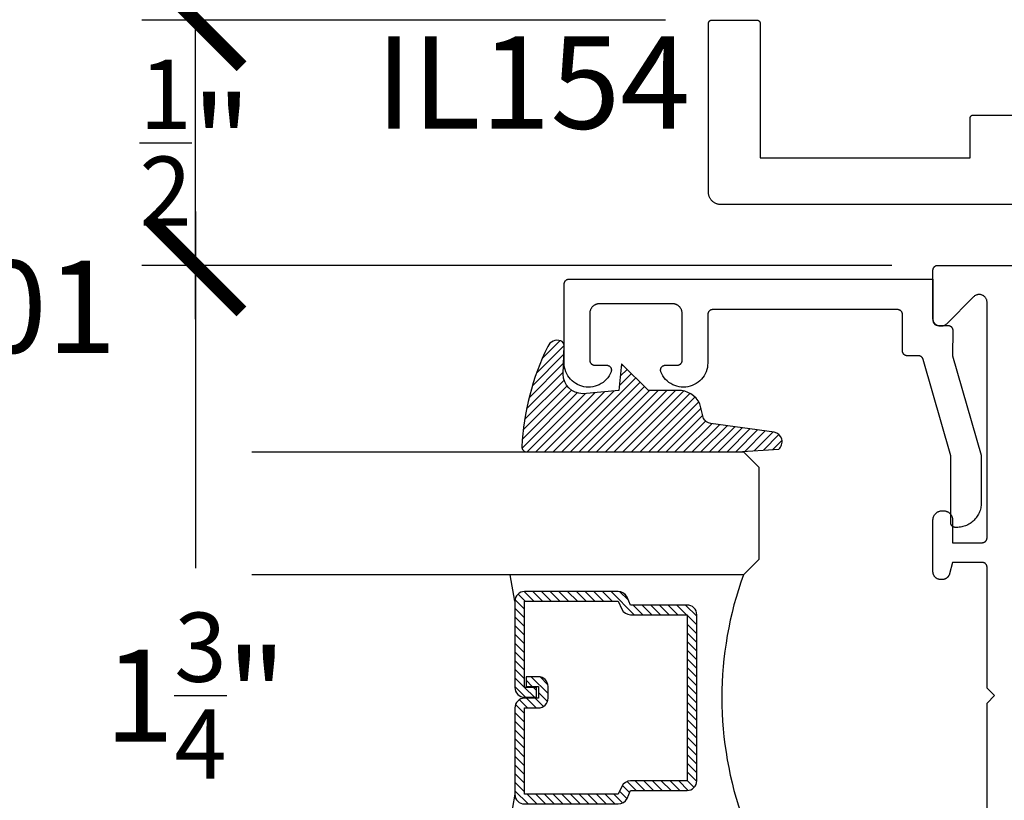
# Model space of a CAD drawing. Units: inches. Extents: x 0 to 160, y -25 to 22.
# Drawn here: x 112 to 114, y 3 to 5 of the extents above; entities that cross this region are included whole.
import ezdxf

# ---------------------------------------------------------------- set-up
doc = ezdxf.new("R2010")
doc.units = ezdxf.units.IN
doc.header["$LTSCALE"] = 0.5
doc.header["$MEASUREMENT"] = 0
for name, color, linetype in [('Arcadia-Dim', 4, 'Continuous'), ('Arcadia-Profile', 5, 'Continuous'), ('Arcadia-Shade', 8, 'Continuous'), ('Arcadia-Text', 3, 'Continuous')]:
    doc.layers.add(name, color=color, linetype=linetype)
doc.styles.get("Standard").update_dxf_attribs({"font": 'ARIALN.TTF'})
doc.dimstyles.new('Arcadia-2', dxfattribs={"dimscale": 2, "dimtxt": 0.0938, "dimasz": 0.0938, "dimexe": 0.0546, "dimexo": 0.0469, "dimgap": 0.0469, "dimtad": 0, "dimtih": 1, "dimdec": 4, "dimzin": 3, "dimdsep": 46, "dimlunit": 4, "dimtxsty": 'Standard', "dimblk": 'ARCHTICK', "dimcen": 0.0469, "dimdle": 0.0546, "dimclrd": 256, "dimclre": 256, "dimclrt": 256, "dimadec": 0, "dimazin": 0, "dimtfac": 0.75, "dimtdec": 4, "dimtix": 1, "dimtmove": 2, "dimatfit": 3, "dimfxl": 1, "dimtolj": 1, "dimtzin": 3, "dimlwd": -3, "dimlwe": -3, "dimarcsym": 0})

# ---------------------------------------------------------------- blocks, each defined once
blk = doc.blocks.new('_ArchTick')
at = {"color": 0, "linetype": 'ByBlock', "lineweight": -3, "const_width": 0.15}
blk.add_lwpolyline([(-0.5, -0.5), (0.5, 0.5)], dxfattribs=at)
blk = doc.blocks.new('*D210')
at = {"layer": 'Arcadia-Dim', "lineweight": -3, "transparency": 16777216}
for p, q in [((112.7500110955044, 4.521778857327419), (112.7500110955044, 3.797016476699893)), ((114.1663097473922, 4.41257885732742), (112.6408110955044, 4.412578857327419)), ((112.7500110955044, 2.553378857327418), (112.7500110955044, 3.278141237955009)), ((114.1663097473922, 2.662578857327419), (112.6408110955044, 2.662578857327418))]:
    blk.add_line(p, q, dxfattribs=at)
at = {"layer": 'Defpoints', "color": 0, "lineweight": -3, "transparency": 16777216}
for p in [(112.7500110955044, 4.412578857327419), (114.2601097473922, 4.41257885732742), (114.2601097473922, 2.662578857327419)]:
    blk.add_point(p, dxfattribs=at)
at = {"layer": 'Arcadia-Dim', "lineweight": -3, "transparency": 16777216, "xscale": 0.1876, "yscale": 0.1876, "zscale": 0.1876}
for p, rotation in [((112.7500110955044, 4.412578857327419), 90), ((112.7500110955044, 2.662578857327418), 270)]:
    blk.add_blockref('_ArchTick', p, dxfattribs=dict(at, rotation=rotation))
at = {"layer": 'Arcadia-Dim', "transparency": 16777216, "insert": (112.7500110955044, 3.537578857327418), "char_height": 0.1876, "attachment_point": 5}
blk.add_mtext('\\A1;1{\\H0.75x;\\S3/4;}"', dxfattribs=at)
blk = doc.blocks.new('*D211')
at = {"layer": 'Arcadia-Dim', "lineweight": -3, "transparency": 16777216}
for p, q in [((112.7500110955042, 4.303378857327418), (112.7500110955042, 5.02044591381484)), ((113.7064526959572, 4.91124591381484), (112.6408110955042, 4.91124591381484)), ((114.1663097473922, 4.41257885732742), (112.6408110955042, 4.412578857327419))]:
    blk.add_line(p, q, dxfattribs=at)
at = {"layer": 'Defpoints', "color": 0, "lineweight": -3, "transparency": 16777216}
for p in [(112.7500110955042, 4.91124591381484), (113.8002526959572, 4.91124591381484), (114.2601097473922, 4.41257885732742)]:
    blk.add_point(p, dxfattribs=at)
at = {"layer": 'Arcadia-Dim', "lineweight": -3, "transparency": 16777216, "xscale": 0.1876, "yscale": 0.1876, "zscale": 0.1876}
for p, rotation in [((112.7500110955042, 4.91124591381484), 90), ((112.7500110955042, 4.412578857327419), 270)]:
    blk.add_blockref('_ArchTick', p, dxfattribs=dict(at, rotation=rotation))
at = {"layer": 'Arcadia-Dim', "transparency": 16777216, "insert": (112.7500110955042, 4.661912385571146), "char_height": 0.1876, "attachment_point": 5}
blk.add_mtext('\\A1;{\\H0.75x;\\S1/2;}"', dxfattribs=at)
blk = doc.blocks.new('*D204')
at = {"layer": 'Arcadia-Dim', "lineweight": -3, "transparency": 16777216}
for p, q in [((112.7500110955043, 6.772407389597833), (112.7500110955043, 6.04666427107881)), ((113.8591721097801, 6.663207389597833), (112.6408110955043, 6.663207389597833)), ((112.7500110955043, 4.802045913814839), (112.7500110955043, 5.527789032333924)), ((113.7064526959572, 4.91124591381484), (112.6408110955043, 4.91124591381484))]:
    blk.add_line(p, q, dxfattribs=at)
at = {"layer": 'Defpoints', "color": 0, "lineweight": -3, "transparency": 16777216}
for p in [(112.7500110955043, 6.663207389597833), (113.9529721097801, 6.663207389597833), (113.8002526959572, 4.91124591381484)]:
    blk.add_point(p, dxfattribs=at)
at = {"layer": 'Arcadia-Dim', "lineweight": -3, "transparency": 16777216, "xscale": 0.1876, "yscale": 0.1876, "zscale": 0.1876}
for p, rotation in [((112.7500110955043, 6.663207389597833), 90), ((112.7500110955043, 4.91124591381484), 270)]:
    blk.add_blockref('_ArchTick', p, dxfattribs=dict(at, rotation=rotation))
at = {"layer": 'Arcadia-Dim', "transparency": 16777216, "insert": (112.7500110955042, 5.787226651706334), "char_height": 0.1876, "attachment_point": 5}
blk.add_mtext('\\A1;1{\\H0.75x;\\S3/4;}"', dxfattribs=at)
blk = doc.blocks.new('*D212')
at = {"layer": 'Arcadia-Dim', "lineweight": -3, "transparency": 16777216}
for p, q in [((116.2811023926014, 4.308395397134193), (116.2811023926014, 1.799592529171734)), ((113.498956532843, 2.617161881462763), (113.498956532843, 1.799592529171734)), ((113.389756532843, 1.908792529171734), (114.6252492103347, 1.908792529171734)), ((116.3903023926014, 1.908792529171734), (115.1548097151096, 1.908792529171734))]:
    blk.add_line(p, q, dxfattribs=at)
at = {"layer": 'Defpoints', "color": 0, "lineweight": -3, "transparency": 16777216}
for p in [(116.2811023926014, 4.402195397134193), (113.498956532843, 2.710961881462763), (116.2811023926014, 1.908792529171734)]:
    blk.add_point(p, dxfattribs=at)
at = {"layer": 'Arcadia-Dim', "lineweight": -3, "transparency": 16777216, "xscale": 0.1876, "yscale": 0.1876, "zscale": 0.1876, "rotation": 180}
blk.add_blockref('_ArchTick', (113.498956532843, 1.908792529171734), dxfattribs=at)
at = {"layer": 'Arcadia-Dim', "lineweight": -3, "transparency": 16777216, "xscale": 0.1876, "yscale": 0.1876, "zscale": 0.1876}
blk.add_blockref('_ArchTick', (116.2811023926014, 1.908792529171734), dxfattribs=at)
at = {"layer": 'Arcadia-Dim', "transparency": 16777216, "insert": (114.8900294627222, 1.908792529171734), "char_height": 0.1876, "attachment_point": 5}
blk.add_mtext('\\A1;2{\\H0.75x;\\S13/16;}"', dxfattribs=at)
blk = doc.blocks.new('E-260MOD')
at = {"layer": 'Arcadia-Shade', "lineweight": -3}
h = blk.add_hatch(dxfattribs=at)
h.set_pattern_fill('ANSI31', color=256, scale=0.1, style=0)
h.set_pattern_definition([(45, (0.111432735196054, 0.0210802744449259), (-0.008838834764831844, 0.008838834764831846), [])])
edge = h.paths.add_edge_path()
edge.add_line((-0.1786578097246902, 0.2350642497696223), (-0.125, 0.2404197422160825))
edge.add_line((-0.125, 0.2404197422160825), (-0.1181936880113304, 0.3139171335331267))
edge.add_arc((-0.1581936880113304, 0.3139171335331286), 0.04000000000000002, 359.9999999999973, 449.9999999999999)
edge.add_line((-0.1581936880113304, 0.3539171335331286), (-0.2162454687676565, 0.3519725935885994))
edge.add_arc((-0.2162454687677204, 0.3619725935886442), 0.01000000000004481, 199.8505422421205, 270.0000000003661, ccw=False)
edge.add_arc((-0.2057289674488805, 0.3657692497091054), 0.02118084959594748, 113.38550761416829, 199.8505422417516, ccw=False)
edge.add_arc((0.01881379034085315, -0.09274421701558472), 0.531701062432379, 93.16608336545528, 115.98409913818631, ccw=False)
edge.add_arc((-0.009999999999999, 0.4281605382221339), 0.009999999999999006, -5.286437954055145e-12, 93.166083365465, ccw=False)
edge.add_line((0, 0.428160538222133), (0, 0))
edge.add_line((0, 0), (-0.005355283551523399, -0.0845275820354292))
edge.add_arc((-0.0204262058438835, -0.07137968101444413), 0.01999999999999943, 191.4084515945802, 318.8984941272966, ccw=False)
edge.add_line((-0.04003104600164366, -0.07533571973880618), (-0.05744640472207151, 0.0534071486590815))
edge.add_arc((-0.07724536299547531, 0.05057850034441513), 0.02000000000000125, 8.130742450397316, 62.82068149597912)
edge.add_line((-0.06810982592794791, 0.06837012653450475), (-0.0978388426688213, 0.0757519387839843))
edge.add_arc((-0.07499999999999962, 0.1202310042592028), 0.04999999999999967, 180.0000000000006, 242.82068149597302, ccw=False)
edge.add_line((-0.1249999999999993, 0.1202310042592023), (-0.125, 0.180419742216082))
edge.add_line((-0.125, 0.180419742216082), (-0.1786578097246902, 0.2350642497696223))
at = {"layer": 'Arcadia-Profile'}
blk.add_lwpolyline([(-0.1786578097246902, 0.2350642497696223), (-0.125, 0.2404197422160825), (-0.1181936880113304, 0.3139171335331267, 0.4142135623731083), (-0.1581936880113304, 0.3539171335331286), (-0.2162454687676565, 0.3519725935885994, -0.3160158995843511), (-0.2256512846930993, 0.3585769159274423, -0.3962562958274539), (-0.2141359800658433, 0.3852101994920861, -0.09989266188582809), (-0.01055230461303923, 0.4381452745538752, -0.4304926132808653), (0, 0.428160538222133), (0, 0), (-0.005355283551523399, -0.0845275820354292, -0.6217797134979012), (-0.04003104600164366, -0.07533571973880618), (-0.05744640472207151, 0.0534071486590815, 0.2432650129539878), (-0.06810982592794791, 0.06837012653450475), (-0.0978388426688213, 0.0757519387839843, -0.2811846954961982), (-0.1249999999999993, 0.1202310042592023), (-0.125, 0.180419742216082)], format="xyb", close=True, dxfattribs=at)
blk.add_lwpolyline([(-0.1786578097246902, 0.2350642497696223), (-0.125, 0.2404197422160825), (-0.1181936880113304, 0.3139171335331267, 0.4142135623731083), (-0.1581936880113304, 0.3539171335331286), (-0.2162454687676565, 0.3519725935885994, -0.3160158995843511), (-0.2256512846930993, 0.3585769159274423, -0.3962562958274539), (-0.2141359800658433, 0.3852101994920861, -0.09989266188582809), (-0.01055230461303923, 0.4381452745538752, -0.4304926132808653), (0, 0.428160538222133), (0, 0), (-0.005355283551523399, -0.0845275820354292, -0.6217797134979012), (-0.04003104600164366, -0.07533571973880618), (-0.05744640472207151, 0.0534071486590815, 0.2432650129539878), (-0.06810982592794791, 0.06837012653450475), (-0.0978388426688213, 0.0757519387839843, -0.2811846954961982), (-0.1249999999999993, 0.1202310042592023), (-0.125, 0.180419742216082)], format="xyb", close=True, dxfattribs=at)
blk = doc.blocks.new('*U104')
at = {"layer": 'Arcadia-Shade', "lineweight": -3}
h = blk.add_hatch(dxfattribs=at)
h.set_pattern_fill('ANSI31', color=256, scale=0.1, style=0)
h.set_pattern_definition([(45, (-12.49009116438055, -10.79353366436354), (-0.008838834764831844, 0.008838834764831846), [])])
edge = h.paths.add_edge_path()
edge.add_line((0.499011675582075, 0.4285564927512802), (0.5229934129158451, 0.4285564927512837))
edge.add_arc((0.5229934129158463, 0.4482414927513224), 0.0196850000000387, 269.9999999999964, 359.9999999999984)
edge.add_line((0.542678412915885, 0.4482414927513219), (0.542678412915885, 0.4732180318310384))
edge.add_line((0.542678412915885, 0.4732180318310384), (0.5229934129158451, 0.4732180318310384))
edge.add_line((0.5229934129158451, 0.4732180318310384), (0.5229934129158451, 0.4482414927513219))
edge.add_line((0.5229934129158451, 0.4482414927513219), (0.499011675582075, 0.4482414927513219))
edge.add_line((0.499011675582075, 0.4482414927513219), (0.499011675582075, 0.4763228331426532))
edge.add_arc((0.47932667558206, 0.476322833142687), 0.01968500000001505, 359.9999999999018, 449.9999999999018)
edge.add_line((0.4793266755820937, 0.496007833142702), (0.3036411249999347, 0.4960078331426985))
edge.add_arc((0.3036411249999347, 0.4763228331426603), 0.01968500000003814, 90, 180)
edge.add_line((0.2839561249998965, 0.4763228331426603), (0.2839561249998965, 0.2858323436881278))
edge.add_arc((0.3036411249999145, 0.2858323436881261), 0.01968500000001799, 179.999999999995, 245.4529343159603)
edge.add_line((0.2954631769583571, 0.2679264678137017), (0.3114070047096007, 0.2606446238063391))
edge.add_line((0.3114070047096007, 0.2606446238063391), (0.3114070047096007, 0.1457257251104203))
edge.add_arc((0.3310920047095802, 0.145725725110422), 0.01968499999997952, 180.0000000000052, 270.0000000000052)
edge.add_line((0.331092004709582, 0.1260407251104425), (0.668905995290265, 0.126040725110439))
edge.add_arc((0.6689059952902658, 0.1457257251104211), 0.01968499999998219, 269.9999999999974, 359.9999999999974)
edge.add_line((0.688590995290248, 0.1457257251104203), (0.688590995290248, 0.2606446238063391))
edge.add_line((0.688590995290248, 0.2606446238063391), (0.7045348230414366, 0.2679264678137088))
edge.add_arc((0.6963568749998893, 0.2858323436881248), 0.01968500000000608, 294.547065684023, 359.9999999999882)
edge.add_line((0.7160418749998954, 0.2858323436881207), (0.7160418749998936, 0.4763228331426603))
edge.add_arc((0.696356874999912, 0.47632283314266), 0.01968499999998163, 9.69435005780996e-13, 89.99999999999902)
edge.add_line((0.6963568749999123, 0.4960078331426416), (0.520672186999926, 0.4960078331426985))
edge.add_arc((0.5206721869999242, 0.4763228331426586), 0.01968500000003992, 89.99999999999483, 179.9999999999948)
edge.add_line((0.5009871869998843, 0.4763228331426603), (0.5009871869998843, 0.4521573060815705))
edge.add_line((0.5009871869998843, 0.4521573060815705), (0.520672186999926, 0.4521573060815705))
edge.add_line((0.520672186999926, 0.4521573060815705), (0.520672186999926, 0.4763228331426603))
edge.add_line((0.520672186999926, 0.4763228331426603), (0.6963568749999123, 0.4763228331426603))
edge.add_line((0.6963568749999123, 0.4763228331426603), (0.6963568749999123, 0.2858323436881207))
edge.add_line((0.6963568749999123, 0.2858323436881207), (0.6804130472487255, 0.2785504996807049))
edge.add_arc((0.6885909952902385, 0.260644623806309), 0.0196849999999735, 114.5470656839565, 179.9999999999124)
edge.add_line((0.668905995290265, 0.2606446238063391), (0.668905995290265, 0.1457257251104203))
edge.add_line((0.668905995290265, 0.1457257251104203), (0.331092004709582, 0.1457257251104203))
edge.add_line((0.331092004709582, 0.1457257251104203), (0.331092004709582, 0.2606446238063391))
edge.add_arc((0.311407004709616, 0.2606446238063067), 0.01968499999996604, 9.435834056275837e-11, 65.45293431605756)
edge.add_line((0.3195849527511214, 0.2785504996806978), (0.3036411249999347, 0.2858323436881207))
edge.add_line((0.3036411249999347, 0.2858323436881207), (0.3036411249999347, 0.4763228331426603))
edge.add_line((0.3036411249999347, 0.4763228331426603), (0.4793266755820937, 0.4763228331426603))
edge.add_line((0.4793266755820937, 0.4763228331426603), (0.4793266755820937, 0.4482414927513219))
edge.add_arc((0.4990116755821052, 0.4482414927512917), 0.0196850000000115, 179.9999999999121, 269.9999999999121)
at = {"layer": 'Arcadia-Profile'}
for p, q in [((0, 0.03125), (2.471452993948174e-15, 1.03125)), ((0.2500000000000007, 1.03125), (0.25, 0.03125)), ((0.75, 0.03125), (0.7500000000000007, 1.03125)), ((1.000000000000001, 1.03125), (1, 0.03125)), ((0.3036416249999334, 0.496007833142702), (0.2499999999999218, 0.5053829846366895)), ((0.6963568749999123, 0.496007833142702), (0.7499984999999256, 0.5053829846366895)), ((0.7080088700575029, 0.2699663348586228), (0.71222288382938, 0.2741803486304981)), ((0.03125, 0), (0, 0.03125)), ((0.03125, 0), (0, 0.03125)), ((0.03125, 0), (0, 0.03125)), ((0.03125, 0), (0, 0.03125)), ((0.03125, 0), (0, 0.03125)), ((0.25, 0.03125), (0.21875, 0)), ((0.25, 0.03125), (0.21875, 0)), ((0.78125, 0), (0.75, 0.03125)), ((1, 0.03125), (0.96875, 0)), ((0.21875, 0), (0.03125, 0)), ((0.21875, 0), (0.03125, 0)), ((0.96875, 0), (0.78125, 0))]:
    blk.add_line(p, q, dxfattribs=at)
blk.add_lwpolyline([(0.499011675582075, 0.4285564927512802), (0.5229934129158451, 0.4285564927512837, 0.4142135623731049), (0.542678412915885, 0.4482414927513219), (0.542678412915885, 0.4732180318310384), (0.5229934129158451, 0.4732180318310384), (0.5229934129158451, 0.4482414927513219), (0.499011675582075, 0.4482414927513219), (0.499011675582075, 0.4763228331426532, 0.414213562373095), (0.4793266755820937, 0.496007833142702), (0.3036411249999347, 0.4960078331426985, 0.414213562373095), (0.2839561249998965, 0.4763228331426603), (0.2839561249998965, 0.2858323436881278, 0.2936188569408289), (0.2954631769583571, 0.2679264678137017), (0.3114070047096007, 0.2606446238063391), (0.3114070047096007, 0.1457257251104203, 0.414213562373095), (0.331092004709582, 0.1260407251104425), (0.668905995290265, 0.126040725110439, 0.414213562373095), (0.688590995290248, 0.1457257251104203), (0.688590995290248, 0.2606446238063391), (0.7045348230414366, 0.2679264678137088, 0.2936188569408282), (0.7160418749998954, 0.2858323436881207), (0.7160418749998936, 0.4763228331426603, 0.4142135623730852), (0.6963568749999123, 0.4960078331426416), (0.520672186999926, 0.4960078331426985, 0.414213562373095), (0.5009871869998843, 0.4763228331426603), (0.5009871869998843, 0.4521573060815705), (0.520672186999926, 0.4521573060815705), (0.520672186999926, 0.4763228331426603), (0.6963568749999123, 0.4763228331426603), (0.6963568749999123, 0.2858323436881207), (0.6804130472487255, 0.2785504996807049, 0.2936188569407848), (0.668905995290265, 0.2606446238063391), (0.668905995290265, 0.1457257251104203), (0.331092004709582, 0.1457257251104203), (0.331092004709582, 0.2606446238063391, 0.293618856940819), (0.3195849527511214, 0.2785504996806978), (0.3036411249999347, 0.2858323436881207), (0.3036411249999347, 0.4763228331426603), (0.4793266755820937, 0.4763228331426603), (0.4793266755820937, 0.4482414927513219, 0.4142135623730945)], format="xyb", close=True, dxfattribs=at)
blk.add_arc((0.4999992499998971, -0.6625220109668888), 0.7374409998105559, 70.18348207574029, 109.8165179242614, dxfattribs=at)

msp = doc.modelspace()

# ---------------------------------------------------------------- linework, layer by layer
at = {"layer": 'Arcadia-Profile', "lineweight": -3, "elevation": -0.0001031840451055643}
for points in [[(114.4590860292839, 4.536245913818476), (113.8185860292903, 4.536245913818476), (113.8172776303842, 4.536280175449775), (113.8159728177087, 4.536382866434252), (113.8146751676643, 4.53655370530376), (113.8133882370199, 4.536792223800177), (113.8121155531628, 4.537097768161203), (113.810860604431, 4.537469500911158), (113.8096268305518, 4.537906403156086), (113.8084176132135, 4.538407277377502), (113.807236266797, 4.538970750713844), (113.8060860292904, 4.539595278723965), (113.8049700534151, 4.54027914961992), (113.8038913979831, 4.541020488959049), (113.8028530195143, 4.54181726478194), (113.8018577641315, 4.542667293181495), (113.8009083597609, 4.543568244288764), (113.8000074086536, 4.544517648659422), (113.7991573802541, 4.545512904042226), (113.7983606044311, 4.546551282511047), (113.7976192650919, 4.547629937942958), (113.7969353941959, 4.548745913818294), (113.7963108661858, 4.54989615132493), (113.7957473928495, 4.551077497741545), (113.7952465186281, 4.552286715079646), (113.7948096163832, 4.553520488959094), (113.7944378836333, 4.554775437690779), (113.7941323392722, 4.556048121547775), (113.7938938207757, 4.557335052192258), (113.7937229819063, 4.558632702236565), (113.7936202909217, 4.559937514912264), (113.7935860292906, 4.56124591381834), (113.7935860292906, 4.904579247148178), (113.7935951657255, 4.904928153523116), (113.7936225499881, 4.90527610357006), (113.7936681070199, 4.905622143581724), (113.7937317119524, 4.90596532508701), (113.7938131904486, 4.906304707448754), (113.7939123191819, 4.906639360443961), (113.7940288264472, 4.906968366811753), (113.7941623929063, 4.90729082476858), (113.7943126524626, 4.907605850479769), (113.7944791932653, 4.907912580481508), (113.7946615588376, 4.908210174048264), (113.7948592493281, 4.908497815496759), (113.7950717228808, 4.908774716421732), (113.7952983971207, 4.909040117857131), (113.7955386507493, 4.909293292356125), (113.7957918252482, 4.909533545984715), (113.7960572266836, 4.909760220224399), (113.7963341276086, 4.909972693777291), (113.7966217690571, 4.910170384267786), (113.7969193626239, 4.910352749840087), (113.7972260926256, 4.910519290642725), (113.7975411183367, 4.910669550199174), (113.7978635762935, 4.910803116658172), (113.7981925826614, 4.91091962392332), (113.7985272356565, 4.911018752656702), (113.7988666180184, 4.911100231152915), (113.7992097995236, 4.911163836085308), (113.7995558395354, 4.911209393117161), (113.7999037895822, 4.911236777379855), (113.8002526959572, 4.911245913814838), (113.8919193626229, 4.911245913814838), (113.8922682689979, 4.911236777379855), (113.8926162190447, 4.911209393117161), (113.8929622590565, 4.911163836085308), (113.8933054405617, 4.911100231152915), (113.8936448229236, 4.911018752656702), (113.8939794759187, 4.91091962392332), (113.8943084822865, 4.910803116658172), (113.8946309402434, 4.910669550199174), (113.8949459659545, 4.910519290642725), (113.8952526959562, 4.910352749840087), (113.895550289523, 4.910170384267786), (113.8958379309715, 4.909972693777291), (113.8961148318966, 4.909760220224399), (113.896380233332, 4.909533545984715), (113.8966334078308, 4.909293292356125), (113.8968736614594, 4.909040117857131), (113.8971003356992, 4.908774716421732), (113.897312809252, 4.908497815496759), (113.8975104997425, 4.908210174048264), (113.8976928653148, 4.907912580481508), (113.8978594061174, 4.907605850479769), (113.8980096656738, 4.90729082476858), (113.8981432321328, 4.906968366811753), (113.8982597393982, 4.906639360443961), (113.8983588681315, 4.906304707448754), (113.8984403466278, 4.90596532508701), (113.8985039515601, 4.905622143581724), (113.898549508592, 4.90527610357006), (113.8985768928546, 4.904928153523116), (113.8985860292895, 4.904579247148178), (113.8985860292895, 4.631245913817594), (114.3255860292853, 4.631245913817594), (114.3255860292853, 4.711579247150013), (114.3255951657202, 4.711928153524951), (114.3256225499828, 4.712276103571895), (114.3256681070146, 4.712622143583786), (114.325731711947, 4.712965325088845), (114.3258131904433, 4.713304707450817), (114.3259123191766, 4.713639360446024), (114.3260288264419, 4.713968366813816), (114.326162392901, 4.714290824770643), (114.3263126524573, 4.714605850481604), (114.32647919326, 4.714912580483343), (114.3266615588323, 4.7152101740501), (114.3268592493228, 4.715497815498594), (114.3270717228755, 4.715774716423795), (114.3272983971154, 4.716040117859194), (114.327538650744, 4.71629329235796), (114.3277918252429, 4.71653354598655), (114.3280572266783, 4.716760220226462), (114.3283341276033, 4.716972693779127), (114.3286217690518, 4.717170384269622), (114.3289193626185, 4.717352749841922), (114.3292260926203, 4.71751929064456), (114.3295411183313, 4.717669550201009), (114.3298635762882, 4.717803116660008), (114.330192582656, 4.717919623925383), (114.3305272356512, 4.718018752658537), (114.3308666180131, 4.718100231154978), (114.3312097995183, 4.718163836087371), (114.3315558395301, 4.718209393119224), (114.3319037895769, 4.718236777381691), (114.3322526959519, 4.718245913816673), (114.6105860292824, 4.718245913816673)], [(114.3601097473921, 3.276578857327451), (114.3601097473921, 3.522578857327545), (114.3751097473921, 3.537578857327418), (114.3601097473921, 3.552578857327518), (114.3601097473921, 3.798578857327385), (114.3600960427397, 3.799102216889906), (114.3600549663458, 3.799624141960095), (114.3599866307981, 3.800143201977818), (114.3598912233994, 3.800657974235747), (114.359769005655, 3.801167047778591), (114.3596203125551, 3.801669027271174), (114.3594455516571, 3.802162536822863), (114.3592452019685, 3.80264622375833), (114.359019812634, 3.803118762324885), (114.3587700014299, 3.803578857327494), (114.3584964530716, 3.804025247677629), (114.3581999173359, 3.804456709850484), (114.3578812070067, 3.804872061238058), (114.3575411956469, 3.805270163391043), (114.3571808152039, 3.805649925139306), (114.3568010534557, 3.806010305582305), (114.3564029513026, 3.806350316941945), (114.355987599915, 3.806669027271283), (114.3555561377423, 3.806965563007026), (114.3551097473921, 3.807239111365362), (114.3546496523895, 3.80748892256932), (114.3541771138229, 3.807714311903993), (114.3536934268876, 3.807914661592378), (114.3531999173359, 3.80808942249044), (114.3526979378431, 3.808238115590285), (114.3521888643003, 3.808360333334832), (114.3516740920425, 3.808455740733535), (114.3511550320248, 3.808524076281202), (114.3506331069545, 3.808565152675129), (114.3501097473921, 3.808578857327376), (114.2901097473921, 3.808578857327376), (114.28390910707, 3.785437752605759), (114.2837137650613, 3.784767564535315), (114.2834893757819, 3.784106535034226), (114.2832363663695, 3.783455922409559), (114.2829552184419, 3.782816965139574), (114.2826464671802, 3.782190879515639), (114.2823107003099, 3.78157885732756), (114.2819485569823, 3.780982063593939), (114.281560726558, 3.780401634345964), (114.281147947294, 3.779838674463264), (114.2807110049392, 3.779294255572523), (114.2802507312383, 3.778769414005666), (114.2797680023484, 3.778265148828524), (114.2792637371712, 3.777782419938404), (114.2787388956044, 3.777322146237594), (114.2781944767135, 3.776885203882813), (114.277631516831, 3.776472424618788), (114.2770510875829, 3.776084594194373), (114.2764542938493, 3.77572245086688), (114.2758422716611, 3.775386683996686), (114.2752161860372, 3.775077932734831), (114.2745772287672, 3.774796784807251), (114.2739266161425, 3.77454377539496), (114.2732655866414, 3.774319386115423), (114.272595398571, 3.774124044106912), (114.2719173276724, 3.77395812121361), (114.271232664692, 3.773821933279379), (114.2705427129249, 3.773715739545452), (114.2698487857333, 3.77363974215794), (114.2691522040472, 3.773594085782207), (114.2684542938493, 3.773578857327522), (114.2661097473921, 3.773578857327522), (114.2652723720922, 3.773600784771389), (114.2644372919798, 3.773666507001536), (114.2636067959514, 3.773775843877985), (114.262783160339, 3.773928495715637), (114.2619686426705, 3.774124044106912), (114.2611654754821, 3.774361953066801), (114.2603758601994, 3.774641570503519), (114.2596019611029, 3.774962130005207), (114.2588458993962, 3.775322752940411), (114.2581097473921, 3.77572245086688), (114.2573955228319, 3.776160128240264), (114.2567051833555, 3.776634585417497), (114.2560406211353, 3.777144521944166), (114.2554036576904, 3.777688540119726), (114.2547960388931, 3.778265148828524), (114.2542194301845, 3.7788727676257), (114.2536754120088, 3.779509731070704), (114.2531654754821, 3.780174293290685), (114.252691018305, 3.780864632767162), (114.2522533409315, 3.78157885732756), (114.2518536430051, 3.782315009331597), (114.2514930200698, 3.783071071038222), (114.2511724605682, 3.783844970134652), (114.2508928431314, 3.784634585417535), (114.2506549341715, 3.785437752605759), (114.2504593857803, 3.786252270274446), (114.2503067339426, 3.787075905886724), (114.2501973970662, 3.78790640191508), (114.250131674836, 3.788741482027518), (114.2501097473921, 3.789578857327371), (114.2501097473921, 3.894578857327389), (114.2501357862317, 3.895573240496134), (114.2502138313801, 3.896564898129583), (114.2503436689208, 3.897551112163256), (114.2505249429782, 3.898529179452936), (114.2507571566926, 3.899496419184317), (114.2510396735825, 3.900450180220588), (114.2513717192887, 3.901387848368842), (114.2517523836969, 3.90230685354598), (114.2521806234325, 3.903204676822526), (114.2526552647202, 3.904078857327505), (114.2531750066011, 3.904926998992806), (114.253738424499, 3.905746777121095), (114.2543439741244, 3.906535944757508), (114.2549899957081, 3.907292338848293), (114.2556747185496, 3.908013886170039), (114.2563962658713, 3.908698609011509), (114.2571526599622, 3.909344630595143), (114.2579418275985, 3.909950180220704), (114.2587616057268, 3.910513598118342), (114.2596097473921, 3.911033339999477), (114.260483927897, 3.911507981287087), (114.2613817511736, 3.911936221022671), (114.2623007563507, 3.912316885431011), (114.263238424499, 3.912648931137056), (114.2641921855351, 3.912931448026967), (114.2651594252666, 3.913163661741493), (114.2661374925563, 3.913344935798733), (114.26712370659, 3.913474773339459), (114.2681153642235, 3.913552818487716), (114.2691097473921, 3.913578857327394), (114.2711097473921, 3.913578857327394), (114.2721041305607, 3.913552818487716), (114.2730957881942, 3.913474773339459), (114.2740820022279, 3.913344935798733), (114.2750600695176, 3.913163661741493), (114.2760273092491, 3.912931448026967), (114.2769810702852, 3.912648931137056), (114.2779187384335, 3.912316885431011), (114.2788377436106, 3.911936221022671), (114.2797355668872, 3.911507981287087), (114.2806097473921, 3.911033339999477), (114.2814578890574, 3.910513598118342), (114.2822776671857, 3.909950180220704), (114.283066834822, 3.909344630595143), (114.2838232289129, 3.908698609011509), (114.2845447762347, 3.908013886170039), (114.2852294990762, 3.907292338848293), (114.2858755206598, 3.906535944757508), (114.2864810702852, 3.905746777121095), (114.2870444881831, 3.904926998992806), (114.287564230064, 3.904078857327505), (114.2880388713517, 3.903204676822526), (114.2884671110873, 3.90230685354598), (114.2888477754955, 3.901387848368842), (114.2891798212017, 3.900450180220588), (114.2894623380916, 3.899496419184317), (114.2896945518061, 3.898529179452936), (114.2898758258634, 3.897551112163256), (114.2900056634041, 3.896564898129583), (114.2900837085525, 3.895573240496134), (114.2901097473921, 3.894578857327389), (114.2901097473921, 3.848578857327567), (114.3501097473921, 3.848578857327567), (114.3506331069545, 3.848592561980041), (114.3511550320248, 3.848633638373741), (114.3516740920425, 3.848701973921635), (114.3521888643003, 3.848797381320111), (114.3526979378431, 3.848919599064658), (114.3531999173359, 3.849068292164503), (114.3536934268876, 3.849243053062565), (114.3541771138229, 3.84944340275095), (114.3546496523895, 3.849668792085623), (114.3551097473921, 3.849918603289581), (114.3555561377423, 3.850192151647917), (114.355987599915, 3.85048868738366), (114.3564029513026, 3.850807397712998), (114.3568010534557, 3.851147409072638), (114.3571808152039, 3.851507789515637), (114.3575411956469, 3.8518875512639), (114.3578812070067, 3.852285653416885), (114.3581999173359, 3.852701004804459), (114.3584964530716, 3.853132466977314), (114.3587700014299, 3.853578857327449), (114.359019812634, 3.854038952330058), (114.3592452019685, 3.854511490896613), (114.3594455516571, 3.85499517783208), (114.3596203125551, 3.855488687383769), (114.359769005655, 3.855990666876352), (114.3598912233994, 3.856499740419196), (114.3599866307981, 3.857014512677125), (114.3600549663458, 3.857533572694848), (114.3600960427397, 3.858055497765037), (114.3601097473921, 3.858578857327558), (114.3601097473921, 4.337324023331604), (114.3600604247318, 4.338579368863094), (114.3599127608416, 4.339826974772251), (114.3596676661185, 4.341059149153153), (114.3593266516529, 4.342268295241439), (114.3588918199123, 4.343446958249416), (114.3583658517791, 4.344587871327377), (114.3577519900218, 4.345684000366902), (114.3570540193021, 4.34672858736829), (114.3562762428417, 4.347715192104744), (114.3554234558911, 4.348637731830451), (114.3545009161654, 4.349490518781096), (114.3535143114288, 4.350268295241477), (114.3524697244276, 4.350966265961262), (114.3513735953879, 4.351580127718563), (114.3502326823099, 4.352106095851724), (114.3490540193021, 4.352540927592173), (114.3478448732138, 4.352881942057849), (114.3466126988328, 4.35312703678099), (114.3453650929238, 4.353274700671165), (114.3441097473921, 4.353324023331453), (114.3428544018604, 4.353274700671165), (114.3416067959515, 4.35312703678099), (114.3403746215704, 4.352881942057849), (114.3391654754821, 4.352540927592173), (114.3379868124742, 4.352106095851724), (114.3368458993963, 4.351580127718563), (114.3357497703566, 4.350966265961262), (114.3347051833554, 4.350268295241477), (114.3337185786188, 4.349490518781096), (114.3327960388931, 4.348637731830451), (114.2774234558911, 4.293265148828397), (114.2765009161654, 4.292412361877979), (114.2755143114288, 4.29163458541737), (114.2744697244275, 4.290936614697813), (114.2733735953879, 4.290322752940511), (114.2722326823099, 4.289796784807351), (114.2710540193021, 4.289361953066674), (114.2698448732138, 4.289020938601226), (114.2686126988327, 4.288775843877858), (114.2673650929237, 4.288628179987683), (114.2661097473921, 4.288578857327394), (114.2648544018605, 4.288628179987683), (114.2636067959514, 4.288775843877858), (114.2623746215704, 4.289020938601226), (114.2611654754821, 4.289361953066674), (114.2599868124743, 4.289796784807351), (114.2588458993962, 4.290322752940511), (114.2577497703567, 4.290936614697813), (114.2567051833555, 4.29163458541737), (114.2557185786188, 4.292412361877979), (114.2547960388931, 4.293265148828397), (114.2539432519425, 4.294187688554103), (114.2531654754821, 4.295174293290785), (114.2524675047624, 4.296218880291946), (114.2518536430051, 4.297315009331697), (114.2513276748719, 4.298455922409659), (114.2508928431314, 4.299634585417408), (114.2505518286657, 4.300843731505694), (114.2503067339426, 4.302075905886824), (114.2501590700523, 4.303323511795753), (114.2501097473921, 4.304578857327471), (114.2501097473921, 4.402578857327427), (114.2501234520445, 4.403102216889948), (114.2501645284384, 4.403624141960137), (114.2502328639861, 4.40414320197786), (114.2503282713848, 4.404657974235562), (114.2504504891292, 4.405167047778406), (114.2505991822292, 4.405669027271216), (114.2507739431271, 4.406162536822904), (114.2509742928157, 4.406646223758145), (114.2511996821502, 4.407118762324927), (114.2514494933542, 4.407578857327536), (114.2517230417126, 4.408025247677671), (114.2520195774484, 4.408456709850299), (114.2523382877775, 4.408872061237872), (114.2526782991373, 4.409270163391085), (114.2530386795802, 4.409649925139348), (114.2534184413285, 4.410010305582347), (114.2538165434816, 4.410350316941987), (114.2542318948692, 4.410669027271325), (114.254663357042, 4.41096556300684), (114.2551097473921, 4.411239111365404), (114.2555698423947, 4.411488922569362), (114.2560423809613, 4.411714311903808), (114.2565260678966, 4.411914661592419), (114.2570195774484, 4.412089422490482), (114.2575215569411, 4.412238115590327), (114.2580306304839, 4.412360333334874), (114.2585454027417, 4.41245574073335), (114.2590644627595, 4.412524076281244), (114.2595863878297, 4.412565152674944), (114.2601097473921, 4.412578857327418), (116.2711097473921, 4.412578857327418)]]:
    msp.add_lwpolyline(points, dxfattribs=at)
at = {"layer": 'Arcadia-Profile', "elevation": -0.0001031840451055643}
msp.add_lwpolyline([(114.2982051173921, 3.879560552586469), (114.2962051173921, 3.879560552586469), (114.2956817573921, 3.879574257236442), (114.2951598373921, 3.879615333636508), (114.2946407773921, 3.879683669186448), (114.2941259973921, 3.879779076586516), (114.2936169273921, 3.879901294286498), (114.2931149473921, 3.880049987386343), (114.2926214373921, 3.880224748286452), (114.2921377473921, 3.880425097986432), (114.2916652173921, 3.88065048758645), (114.2912051173921, 3.880900298586454), (114.2907587273921, 3.881173846586449), (114.2903272673921, 3.8814703825864), (114.2899119173921, 3.881789092586502), (114.2895138073921, 3.882129104586426), (114.2891340473921, 3.8824894845865), (114.2887736673921, 3.882869246586466), (114.2884336573921, 3.883267348586429), (114.2881149473921, 3.883682699586558), (114.2878184073921, 3.884114162586371), (114.2875448673921, 3.88456055258635), (114.2872950473921, 3.885020647586458), (114.2870696673921, 3.885493186586388), (114.2868693173921, 3.885976873586429), (114.2866945473921, 3.886470382586509), (114.2865458573921, 3.886972362586363), (114.2864236373921, 3.887481435586466), (114.2863282373921, 3.887996207586554), (114.2862598973921, 3.888515267586541), (114.2862188173921, 3.889037192586471), (114.2862051173921, 3.88956055258646), (114.2862051173921, 4.024954252586355), (114.2301801173921, 4.221304352586372), (114.2300530173921, 4.221716052586459), (114.2299083173921, 4.222121952586491), (114.2297461173921, 4.222521252586517), (114.2295670173921, 4.222913152586358), (114.2293711173921, 4.223296952586367), (114.2291589173921, 4.223671952586443), (114.2289307173921, 4.224037552586566), (114.2286870173921, 4.224392952586555), (114.2284282173921, 4.224737452586538), (114.2281547173921, 4.225070552586345), (114.2278672173921, 4.225391452586479), (114.2275662173921, 4.225699752586394), (114.2272521173921, 4.225994852586524), (114.2269256173921, 4.226276052586542), (114.2265873173921, 4.226542952586357), (114.2262378173921, 4.226795052586482), (114.2258778173921, 4.227031852586521), (114.2255079173921, 4.227252952586383), (114.2251288173921, 4.227457852586355), (114.2247413173921, 4.227646252586425), (114.2243460173921, 4.227817752586503), (114.2239436173921, 4.227972152586432), (114.2235350173921, 4.228108952586496), (114.2231209173921, 4.228228152586468), (114.2227021173921, 4.228329252586406), (114.2222792173921, 4.228412352586389), (114.2218532173921, 4.228477052586555), (114.2214248173921, 4.228523452586529), (114.2209948173921, 4.228551252586527), (114.2205639173921, 4.228560552586401), (114.1981097173921, 4.228560552586401), (114.1975864173921, 4.228574252586355), (114.1970644173921, 4.228615352586445), (114.1965454173921, 4.228683652586511), (114.1960306173921, 4.228779052586475), (114.1955215173921, 4.228901252586553), (114.1950196173921, 4.229049952586507), (114.1945260173921, 4.229224752586475), (114.1940424173921, 4.229425052586436), (114.1935698173921, 4.229650452586526), (114.1931097173921, 4.229900252586418), (114.1926633173921, 4.230173852586546), (114.1922319173921, 4.230470352586423), (114.1918165173921, 4.230789052586402), (114.1914184173921, 4.231129152586533), (114.1910387173921, 4.231489452586544), (114.1906783173921, 4.231869252586563), (114.1903383173921, 4.232267352586547), (114.1900196173921, 4.232682652586533), (114.1897230173921, 4.23311415258641), (114.1894495173921, 4.233560552586511), (114.1891997173921, 4.234020652586565), (114.1889743173921, 4.234493152586452), (114.1887739173921, 4.234976852586357), (114.1885992173921, 4.235470352586532), (114.1884505173921, 4.235972352586401), (114.1883283173921, 4.236481452586446), (114.1882328173921, 4.236996252586465), (114.1881645173921, 4.237515252586405), (114.1881234173921, 4.238037152586372), (114.1881097173921, 4.238560552586392), (114.1881097173921, 4.312560552586461), (114.1880960173921, 4.313083952586481), (114.1880549173921, 4.313605852586448), (114.1879866173921, 4.314124852586389), (114.1878912173921, 4.314639652586408), (114.1877690173921, 4.315148752586452), (114.1876203173921, 4.315650752586549), (114.1874455173921, 4.316144252586497), (114.1872452173921, 4.316627952586401), (114.1870198173921, 4.317100452586516), (114.1867700173921, 4.317560552586343), (114.1864964173921, 4.318006952586444), (114.1861999173921, 4.318438452586548), (114.1858812173921, 4.318853752586534), (114.1855412173921, 4.319251852586518), (114.1851808173921, 4.319631652586537), (114.1848010173921, 4.319991952586548), (114.1844029173921, 4.320332052586451), (114.1839876173921, 4.320650752586431), (114.1835561173921, 4.320947252586535), (114.1831097173921, 4.321220852586436), (114.1826496173921, 4.321470652586555), (114.1821771173921, 4.321696052586418), (114.1816934173921, 4.321896352586378), (114.1811999173921, 4.322071152586346), (114.1806979173921, 4.322219852586528), (114.1801888173921, 4.322342052586379), (114.1796741173921, 4.322437452586342), (114.1791550173921, 4.322505752586409), (114.1786331173921, 4.322546852586498), (114.1781097173921, 4.322560552586452), (113.8021097173921, 4.322560552586452), (113.8015864173921, 4.322546852586498), (113.8010644173921, 4.322505752586409), (113.8005454173921, 4.322437452586342), (113.8000306173921, 4.322342052586379), (113.7995215173921, 4.322219852586528), (113.7990196173921, 4.322071152586346), (113.7985260173921, 4.321896352586378), (113.7980424173921, 4.321696052586418), (113.7975698173921, 4.321470652586555), (113.7971097173921, 4.321220852586436), (113.7966633173921, 4.320947252586535), (113.7962319173921, 4.320650752586431), (113.7958165173921, 4.320332052586451), (113.7954184173921, 4.319991952586548), (113.7950387173921, 4.319631652586537), (113.7946783173921, 4.319251852586518), (113.7943383173921, 4.318853752586534), (113.7940196173921, 4.318438452586548), (113.7937230173921, 4.318006952586444), (113.7934495173921, 4.317560552586343), (113.7931997173921, 4.317100452586516), (113.7929743173921, 4.316627952586401), (113.7927739173921, 4.316144252586497), (113.7925992173921, 4.315650752586549), (113.7924505173921, 4.315148752586452), (113.7923283173921, 4.314639652586408), (113.7922328173921, 4.314124852586389), (113.7921645173921, 4.313605852586448), (113.7921234173921, 4.313083952586481), (113.7921097173921, 4.312560552586461), (113.7921097173921, 4.21391645258646), (113.7918798173921, 4.209380952586486), (113.7912343173921, 4.204885652586341), (113.7901788173921, 4.200468752586545), (113.7887221173921, 4.196167352586514), (113.7868765173921, 4.192017952586554), (113.7846577173921, 4.188055652586542), (113.7820844173921, 4.184313752586519), (113.7791783173921, 4.180823952586394), (113.7759641173921, 4.177615852586456), (113.7724688173921, 4.174716352586444), (113.7687220173921, 4.172150252586476), (113.7647554173921, 4.169938952586477), (113.7606025173921, 4.168101252586354), (113.7562984173921, 4.16665275258643), (113.7518794173921, 4.165605652586379), (113.7473830173921, 4.164968752586361), (113.7428471173921, 4.16474745258634), (113.7383100173921, 4.164943652586459), (113.7338101173921, 4.165555652586505), (113.7293854173921, 4.166578252586447), (113.7250733173921, 4.168002952586363), (113.7209103173921, 4.169817552586352), (113.7169315173921, 4.172006852586406), (113.7131706173921, 4.174552152586472), (113.7096593173921, 4.177432252586556), (113.7064273173921, 4.180622452586391), (113.7035020173921, 4.184096152586477), (113.7009080173921, 4.187823652586445), (113.6986673173921, 4.191773752586556), (113.6967988173921, 4.195912852586531), (113.6965821173921, 4.196523452586376), (113.6964054173921, 4.197146852586371), (113.6962694173921, 4.1977804525865), (113.6961748173921, 4.198421452586359), (113.6961219173921, 4.199067252586389), (113.6961109173921, 4.199715052586413), (113.6961419173921, 4.200362252586416), (113.6962148173921, 4.20100615258653), (113.6963291173921, 4.2016438525865), (113.6964846173921, 4.202272952586469), (113.6966805173921, 4.20289055258641), (113.6969159173921, 4.203494252586466), (113.6971900173921, 4.204081352586542), (113.6975014173921, 4.204649552586403), (113.6978491173921, 4.205196352586341), (113.6982314173921, 4.205719452586351), (113.6986468173921, 4.206216752586357), (113.6990935173921, 4.206686052586434), (113.6995697173921, 4.207125452586439), (113.7000733173921, 4.207533152586535), (113.7006023173921, 4.207907352586432), (113.7011544173921, 4.208246452586451), (113.7017273173921, 4.208549152586471), (113.7023187173921, 4.208814052586519), (113.7029259173921, 4.209040152586482), (113.7035465173921, 4.209226452586478), (113.7041778173921, 4.209372152586553), (113.7048173173921, 4.20947665258646), (113.7054622173921, 4.209539552586563), (113.7061098173921, 4.209560552586396), (113.7301097173921, 4.209560552586396), (113.7306331173921, 4.20957425258635), (113.7311550173921, 4.209615352586439), (113.7316741173921, 4.209683652586506), (113.7321888173921, 4.20977905258647), (113.7326979173921, 4.209901252586548), (113.7331999173921, 4.210049952586502), (113.7336934173921, 4.21022475258647), (113.7341771173921, 4.21042505258643), (113.7346496173921, 4.21065045258652), (113.7351097173921, 4.210900252586413), (113.7355561173921, 4.211173852586541), (113.7359876173921, 4.211470352586417), (113.7364029173921, 4.211789052586397), (113.7368010173921, 4.212129152586527), (113.7371808173921, 4.212489452586539), (113.7375412173921, 4.212869252586557), (113.7378812173921, 4.213267352586541), (113.7381999173921, 4.213682652586527), (113.7384964173921, 4.214114152586404), (113.7387700173921, 4.214560552586505), (113.7390198173921, 4.21502065258656), (113.7392452173921, 4.215493152586447), (113.7394455173921, 4.215976852586351), (113.7396203173921, 4.216470352586526), (113.7397690173921, 4.216972352586396), (113.7398912173921, 4.217481452586441), (113.7399866173921, 4.21799625258646), (113.7400549173921, 4.2185152525864), (113.7400960173921, 4.219037152586367), (113.7401097173921, 4.219560552586387), (113.7401097173921, 4.314560552586414), (113.7400823173921, 4.315607252586375), (113.7400002173921, 4.316651152586388), (113.7398635173921, 4.317689252586348), (113.7396727173921, 4.318718752586534), (113.7394282173921, 4.319736952586396), (113.7391309173921, 4.320740852586511), (113.7387813173921, 4.321727952586485), (113.7383806173921, 4.322695252586442), (113.7379299173921, 4.323640352586523), (113.7374302173921, 4.324560552586405), (113.7368831173921, 4.325453352586379), (113.7362901173921, 4.326316252586508), (113.7356526173921, 4.32714695258656), (113.7349726173921, 4.327943152586528), (113.7342519173921, 4.328702652586486), (113.7334923173921, 4.32942345258644), (113.7326961173921, 4.330103452586542), (113.7318654173921, 4.330740852586501), (113.7310025173921, 4.331333952586562), (113.7301097173921, 4.33188105258651), (113.7291895173921, 4.332380652586522), (113.7282445173921, 4.332831452586476), (113.7272771173921, 4.333232152586476), (113.7262901173921, 4.33358165258656), (113.7252861173921, 4.333879052586468), (113.7242680173921, 4.334123552586476), (113.7232384173921, 4.334314352586404), (113.7222003173921, 4.334450952586536), (113.7211564173921, 4.334533152586488), (113.7201097173921, 4.334560552586396), (113.5721097173921, 4.334560552586396), (113.5710630173921, 4.334533152586488), (113.5700192173921, 4.334450952586536), (113.5689810173921, 4.334314352586404), (113.5679515173921, 4.334123552586476), (113.5669333173921, 4.333879052586468), (113.5659294173921, 4.33358165258656), (113.5649424173921, 4.333232152586476), (113.5639750173921, 4.332831452586476), (113.5630299173921, 4.332380652586522), (113.5621097173921, 4.33188105258651), (113.5612169173921, 4.331333952586562), (113.5603540173921, 4.330740852586501), (113.5595233173921, 4.330103452586542), (113.5587271173921, 4.32942345258644), (113.5579676173921, 4.328702652586486), (113.5572468173921, 4.327943152586528), (113.5565668173921, 4.32714695258656), (113.5559294173921, 4.326316252586508), (113.5553363173921, 4.325453352586379), (113.5547892173921, 4.324560552586405), (113.5542896173921, 4.323640352586523), (113.5538388173921, 4.322695252586442), (113.5534381173921, 4.321727952586485), (113.5530886173921, 4.320740852586511), (113.5527912173921, 4.319736952586396), (113.5525468173921, 4.318718752586534), (113.5523560173921, 4.317689252586348), (113.5522193173921, 4.316651152586388), (113.5521371173921, 4.315607252586375), (113.5521097173921, 4.314560552586414), (113.5521097173921, 4.219560552586387), (113.5521234173921, 4.219037152586367), (113.5521645173921, 4.2185152525864), (113.5522328173921, 4.21799625258646), (113.5523283173921, 4.217481452586441), (113.5524505173921, 4.216972352586396), (113.5525992173921, 4.216470352586526), (113.5527739173921, 4.215976852586351), (113.5529743173921, 4.215493152586447), (113.5531997173921, 4.21502065258656), (113.5534495173921, 4.214560552586505), (113.5537230173921, 4.214114152586404), (113.5540196173921, 4.213682652586527), (113.5543383173921, 4.213267352586541), (113.5546783173921, 4.212869252586557), (113.5550387173921, 4.212489452586539), (113.5554184173921, 4.212129152586527), (113.5558165173921, 4.211789052586397), (113.5562319173921, 4.211470352586417), (113.5566633173921, 4.211173852586541), (113.5571097173921, 4.210900252586413), (113.5575698173921, 4.21065045258652), (113.5580424173921, 4.21042505258643), (113.5585260173921, 4.21022475258647), (113.5590196173921, 4.210049952586502), (113.5595215173921, 4.209901252586548), (113.5600306173921, 4.20977905258647), (113.5605454173921, 4.209683652586506), (113.5610644173921, 4.209615352586439), (113.5615864173921, 4.20957425258635), (113.5621097173921, 4.209560552586396), (113.5861097173921, 4.209560552586396), (113.5867573173921, 4.209539552586563), (113.5874022173921, 4.20947665258646), (113.5880416173921, 4.209372152586553), (113.5886730173921, 4.209226452586478), (113.5892936173921, 4.209040152586482), (113.5899008173921, 4.208814052586519), (113.5904921173921, 4.208549152586471), (113.5910650173921, 4.208246452586451), (113.5916171173921, 4.207907352586432), (113.5921461173921, 4.207533152586535), (113.5926498173921, 4.207125452586439), (113.5931259173921, 4.206686052586434), (113.5935727173921, 4.206216752586357), (113.5939881173921, 4.205719452586351), (113.5943704173921, 4.205196352586341), (113.5947180173921, 4.204649552586403), (113.5950295173921, 4.204081352586542), (113.5953035173921, 4.203494252586466), (113.5955390173921, 4.20289055258641), (113.5957349173921, 4.202272952586469), (113.5958903173921, 4.2016438525865), (113.5960047173921, 4.20100615258653), (113.5960775173921, 4.200362252586416), (113.5961085173921, 4.199715052586413), (113.5960975173921, 4.199067252586389), (113.5960446173921, 4.198421452586359), (113.5959500173921, 4.1977804525865), (113.5958141173921, 4.197146852586371), (113.5956374173921, 4.196523452586376), (113.5954207173921, 4.195912852586531), (113.5935522173921, 4.191773752586556), (113.5913115173921, 4.187823652586445), (113.5887175173921, 4.184096152586477), (113.5857921173921, 4.180622452586391), (113.5825602173921, 4.177432252586556), (113.5790489173921, 4.174552152586472), (113.5752879173921, 4.172006852586406), (113.5713092173921, 4.169817552586352), (113.5671461173921, 4.168002952586363), (113.5628341173921, 4.166578252586447), (113.5584094173921, 4.165555652586505), (113.5539095173921, 4.164943652586459), (113.5493724173921, 4.16474745258634), (113.5448365173921, 4.164968752586361), (113.5403400173921, 4.165605652586379), (113.5359211173921, 4.16665275258643), (113.5316170173921, 4.168101252586354), (113.5274641173921, 4.169938952586477), (113.5234974173921, 4.172150252586476), (113.5197507173921, 4.174716352586444), (113.5162554173921, 4.177615852586456), (113.5130411173921, 4.180823952586394), (113.5101351173921, 4.184313752586519), (113.5075618173921, 4.188055652586542), (113.5053429173921, 4.192017952586554), (113.5034974173921, 4.196167352586514), (113.5020407173921, 4.200468752586545), (113.5009851173921, 4.204885652586341), (113.5003397173921, 4.209380952586486), (113.5001097173921, 4.21391645258646), (113.5001097173921, 4.37456055258636), (113.5001234173921, 4.37508395258638), (113.5001645173921, 4.375605852586347), (113.5002328173921, 4.376124852586514), (113.5003283173921, 4.376639652586533), (113.5004505173921, 4.377148752586351), (113.5005992173921, 4.377650752586447), (113.5007739173921, 4.378144252586395), (113.5009743173921, 4.378627952586527), (113.5011997173921, 4.379100452586414), (113.5014495173921, 4.379560552586469), (113.5017230173921, 4.380006952586342), (113.5020196173921, 4.380438452586446), (113.5023383173921, 4.380853752586432), (113.5026783173921, 4.381251852586416), (113.5030387173921, 4.381631652586435), (113.5034184173921, 4.381991952586446), (113.5038165173921, 4.382332052586349), (113.5042319173921, 4.382650752586557), (113.5046633173921, 4.382947252586433), (113.5051097173921, 4.383220852586561), (113.5055698173921, 4.383470652586453), (113.5060424173921, 4.383696052586544), (113.5065260173921, 4.383896352586504), (113.5070196173921, 4.384071152586472), (113.5075215173921, 4.384219852586426), (113.5080306173921, 4.384342052586504), (113.5085454173921, 4.384437452586468), (113.5090644173921, 4.384505752586534), (113.5095864173921, 4.384546852586396), (113.5101097173921, 4.38456055258635), (114.2501097473921, 4.38456055258635), (114.2501097473921, 4.300560552586518), (114.2501234473921, 4.300037152586498), (114.2501645273921, 4.299515252586531), (114.2502328573921, 4.298996252586363), (114.2503282673921, 4.298481452586344), (114.2504504873921, 4.297972352586527), (114.2505991773921, 4.29747035258643), (114.2507739373921, 4.296976852586482), (114.2509742873921, 4.296493152586351), (114.2511996773921, 4.296020652586463), (114.2514494873921, 4.295560552586409), (114.2517230373921, 4.295114152586535), (114.2520195773921, 4.294682652586431), (114.2523382873921, 4.294267352586445), (114.2526782973921, 4.293869252586461), (114.2530386773921, 4.293489452586442), (114.2534184373921, 4.293129152586431), (114.2538165373921, 4.292789052586528), (114.2542318873921, 4.292470352586548), (114.2546633573921, 4.292173852586444), (114.2551097473921, 4.291900252586544), (114.2555698373921, 4.291650452586424), (114.2560423773921, 4.291425052586561), (114.2565260673921, 4.291224752586373), (114.2570195773921, 4.291049952586405), (114.2575215573921, 4.290901252586451), (114.2580306273921, 4.290779052586373), (114.2585453973921, 4.290683652586409), (114.2590644573921, 4.290615352586343), (114.2595863873921, 4.290574252586481), (114.2601097473921, 4.290560552586527), (114.2803222073921, 4.290560552586527), (114.2808477273921, 4.290546752586494), (114.2813718073921, 4.290505352586393), (114.2818929773921, 4.290436452586533), (114.2824098073921, 4.29034025258639), (114.2829208673921, 4.290216952586348), (114.2834247473921, 4.290067052586352), (114.2839200473921, 4.289890952586489), (114.2844054073921, 4.289688952586545), (114.2848794873921, 4.289461752586391), (114.2853409673921, 4.289209952586504), (114.2857885773921, 4.288934252586529), (114.2862210873921, 4.288635452586419), (114.2866372873921, 4.288314252586503), (114.2870360373921, 4.287971652586435), (114.2874162273921, 4.287608552586477), (114.2877768173921, 4.287226052586362), (114.2881168073921, 4.286825052586352), (114.2884352473921, 4.286406752586487), (114.2887312773921, 4.285972352586356), (114.2890040573921, 4.285522952586376), (114.2892528473921, 4.285059852586443), (114.2894769573921, 4.28458425258637), (114.2896757673921, 4.284097652586439), (114.2898487173921, 4.283601152586385), (114.2899953473921, 4.283096352586341), (114.2901152473921, 4.282584452586349), (114.2902080773921, 4.282067052586541), (114.2902735873921, 4.281545452586357), (114.2903115973921, 4.281021152586533), (114.2903219973921, 4.280495552586359), (114.2899842073921, 4.228560552586401), (114.3482051173921, 4.026764352586412), (114.3482051173921, 3.929560552586423), (114.3481365941321, 3.926943752586482), (114.3479312121921, 3.924334132586552), (114.3475895343921, 3.921738832586385), (114.3471124973921, 3.919164972586401), (114.3465014083921, 3.916619602586394), (114.3457579433921, 3.914109702586444), (114.3448841383921, 3.911642152586552), (114.3438823903921, 3.909223722586518), (114.3427554433921, 3.906861032586363), (114.3415063873921, 3.90456055258656), (114.3401386453921, 3.902328602586437), (114.3386559673921, 3.900171292586407), (114.3370624173921, 3.898094532586498), (114.3353623573921, 3.896104022586456), (114.3335604573921, 3.8942052125864), (114.3316616473921, 3.892403312586481), (114.3296711373921, 3.890703252586405), (114.3275943773921, 3.889109702586353), (114.3254370673921, 3.887627024586351), (114.3232051173921, 3.886259282586394), (114.3209046373921, 3.885010226586388), (114.3185419473921, 3.883883279586513), (114.3161235173921, 3.882881531586378), (114.3136559673921, 3.882007726586522), (114.3111460673921, 3.881264261586381), (114.3086006973921, 3.880653172586477), (114.3060268373921, 3.880176135586368), (114.3034315373921, 3.879834457786416), (114.3008219173921, 3.879629075846566)], close=True, dxfattribs=at)

# ---------------------------------------------------------------- block references
at = {"layer": 'Arcadia-Profile', "lineweight": -3, "xscale": -1, "rotation": 90}
msp.add_blockref('E-260MOD', (113.8518377042489, 4.033302357501185, -0.0001031840451055643), dxfattribs=at)
at = {"layer": 'Arcadia-Profile', "lineweight": -3, "rotation": 90.00000000000001}
msp.add_blockref('*U104', (113.8957591464612, 3.033303857501238, -0.0001031840451055643), dxfattribs=at)

# ---------------------------------------------------------------- texts
at = {"layer": 'Arcadia-Text', "lineweight": -3}
for s, p in [('IL154', (113.1164465243664, 4.690426796728367, -0.0001031840451055643)), ('DS001', (111.835453139882, 4.234584178129498))]:
    msp.add_text(s, height=0.1875, dxfattribs=at).set_placement(p)

# ---------------------------------------------------------------- dimensions: what is measured, and where the dimension line sits
at = {"layer": 'Arcadia-Dim'}
for base, p1, p2, picture, middle in [((112.7500110955043, 6.663207389597833, -0.0001031840451055643), (113.8002526959572, 4.911245913814838, -0.0001031840451055643), (113.9529721097801, 6.663207389597829, -0.0001031840451055643), '*D204', (112.7500110955042, 5.787226651706334, -0.0001031840451055643)), ((112.7500110955042, 4.91124591381484, -0.0001031840451055643), (114.2601097473921, 4.412578857327418, -0.0001031840451055643), (113.8002526959572, 4.911245913814838, -0.0001031840451055643), '*D211', (112.7500110955042, 4.661912385571146, -0.0001031840451055643)), ((112.7500110955044, 4.412578857327419, -0.0001031840451055643), (114.2601097473921, 2.662578857327418, -0.0001031840451055643), (114.2601097473921, 4.412578857327418, -0.0001031840451055643), '*D210', (112.7500110955044, 3.537578857327418, -0.0001031840451055643))]:
    dim = msp.add_linear_dim(base=base, p1=p1, p2=p2, angle=270, dimstyle='Arcadia-2', dxfattribs=at)
    dim.commit()
    dim.dimension.update_dxf_attribs({"geometry": picture, "text_midpoint": middle, "dimtype": 160})
dim = msp.add_linear_dim(base=(116.2811023926014, 1.908792529171734, -0.0001031840451055643), p1=(113.498956532843, 2.710961881462763, -0.0001031840451055643), p2=(116.2811023926014, 4.402195397134193, -0.0001031840451055643), dimstyle='Arcadia-2', dxfattribs=at)
dim.commit()
dim.dimension.update_dxf_attribs({"geometry": '*D212', "text_midpoint": (114.8900294627222, 1.908792529171734, -0.0001031840451055643)})

doc.saveas('drawing.dxf')
